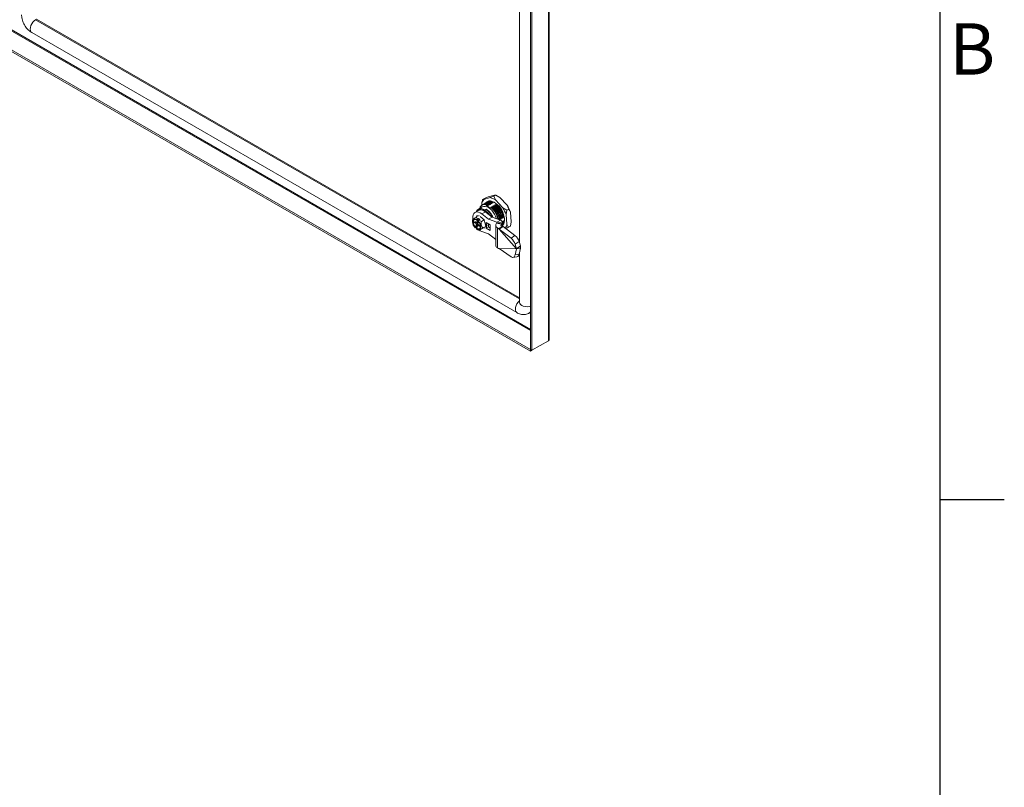
# Model space of a CAD drawing. Units: millimetres. Extents: x 63 to 4384, y 73 to 3148.
# Drawn here: x 3925 to 4309, y 2243 to 2542 of the extents above; entities that cross this region are included whole.
import ezdxf
from ezdxf.enums import TextEntityAlignment as Align

# ---------------------------------------------------------------- set-up
doc = ezdxf.new("R2010")
doc.units = ezdxf.units.MM
doc.header["$LTSCALE"] = 2
doc.layers.add('Title Block', color=7, linetype='Continuous')
doc.styles.add('ISO Proportional', font='ARIALN.TTF', dxfattribs={"width": 0.8})

# ---------------------------------------------------------------- blocks, each defined once
blk = doc.blocks.new('ISO A1 title block')
at = {"layer": 'Title Block'}
for p, q in [((820, 20), (820, 574)), ((820, 435.5), (825, 435.5))]:
    blk.add_line(p, q, dxfattribs=at)
at = {"layer": 'Title Block', "style": 'ISO Proportional'}
blk.add_text('B', height=4, dxfattribs=at).set_placement((822.5, 470.125), align=Align.MIDDLE)
at = {"layer": 'Title Block', "style": 'ISO Proportional', "flags": 8}
for tag, p in [('FILENAME', (747, 43)), ('DATE', (772, 43)), ('SCALE', (802, 43)), ('EDITION', (787, 23)), ('SHEET', (802, 23))]:
    blk.add_attdef(tag, text='', height=2.5, dxfattribs=at).set_placement(p, align=Align.MIDDLE_LEFT)
blk.add_attdef('DRAWING_NUMBER', text='', height=3, dxfattribs=at).set_placement((755, 25), align=Align.MIDDLE)

msp = doc.modelspace()

# ---------------------------------------------------------------- linework, layer by layer
at = {"color": 7, "linetype": 'Continuous', "lineweight": 18}
for p, q in [((4131.62, 2417.03), (4131.62, 2658.67)), ((4131.93, 2417.57), (4131.93, 2658.99)), ((4124.69, 2655.28), (4124.69, 2413.64)), ((4125.22, 2654.97), (4125.22, 2413.34)), ((4120.35, 2614.73), (4120.35, 2455.38)), ((3931.72, 2542.24), (3932.08, 2542.44)), ((3932.08, 2542.44), (4120.35, 2433.76)), ((4124.67, 2413.63), (3915.41, 2534.43)), ((4124.67, 2413.02), (3915.41, 2533.82)), ((3930.22, 2537.19), (4119.37, 2428)), ((4106.7, 2472.58), (4105.99, 2472.17)), ((4106.47, 2472.16), (4108.94, 2472.86)), ((4106.7, 2472.58), (4108.16, 2473.14)), ((4108.16, 2473.14), (4110.64, 2473.84)), ((4110.41, 2473.42), (4108.94, 2472.86)), ((4111.12, 2473.83), (4110.41, 2473.42)), ((4111.12, 2473.83), (4112.73, 2472.92)), ((4112.25, 2473.22), (4112.06, 2473.33)), ((4112.73, 2472.92), (4115.56, 2469.87)), ((4105.86, 2469.22), (4104.37, 2468.36)), ((4104.96, 2468.7), (4105, 2469.12)), ((4105.69, 2469.82), (4105.63, 2470.42)), ((4106.19, 2470.22), (4106.1, 2470.16)), ((4106.58, 2470.44), (4106.49, 2470.39)), ((4106.96, 2470.66), (4106.88, 2470.61)), ((4107.35, 2470.89), (4107.26, 2470.84)), ((4107.26, 2470.42), (4107.29, 2470.44)), ((4107.74, 2471.11), (4107.65, 2471.06)), ((4107.65, 2470.64), (4107.68, 2470.66)), ((4108.04, 2470.87), (4108.07, 2470.89)), ((4108.42, 2471.09), (4108.46, 2471.11)), ((4108.81, 2471.32), (4108.85, 2471.34)), ((4110.35, 2468.57), (4110.39, 2468.59)), ((4110.74, 2468.8), (4110.78, 2468.82)), ((4111.03, 2471.94), (4113.86, 2468.89)), ((4111.13, 2469.02), (4111.17, 2469.04)), ((4111.52, 2469.25), (4111.55, 2469.27)), ((4111.91, 2469.47), (4111.94, 2469.49)), ((4115.47, 2467.98), (4113.86, 2468.89)), ((4104.41, 2467.89), (4103, 2467.07)), ((4103.52, 2465.31), (4104.58, 2465.92)), ((4103.69, 2465.87), (4103.69, 2465.47)), ((4104.04, 2465.67), (4103.69, 2465.87)), ((4104.36, 2464.74), (4103.99, 2463.17)), ((4104.36, 2464.74), (4104.01, 2464.54)), ((4104.88, 2464.3), (4104.36, 2464.74)), ((4105.08, 2465.52), (4106.6, 2464.24)), ((4108.31, 2464.41), (4105.66, 2466.49)), ((4106.89, 2468.04), (4106.71, 2467.73)), ((4106.89, 2467.88), (4106.71, 2467.57)), ((4106.71, 2467.57), (4106.71, 2467.73)), ((4107.42, 2468.35), (4106.89, 2468.04)), ((4107.42, 2468.18), (4106.89, 2467.88)), ((4109.72, 2465.23), (4107.32, 2467.12)), ((4107.42, 2468.18), (4107.42, 2468.35)), ((4108.31, 2464.41), (4109.72, 2465.23)), ((4112.9, 2464.1), (4109.72, 2465.23)), ((4111.96, 2464.63), (4111.94, 2464.44)), ((4112.25, 2465.18), (4112.29, 2465.2)), ((4112.64, 2465.4), (4112.68, 2465.42)), ((4113.03, 2465.63), (4113.06, 2465.65)), ((4113.42, 2465.85), (4113.45, 2465.87)), ((4113.81, 2466.08), (4113.84, 2466.1)), ((4114.39, 2465.13), (4114.37, 2465.43)), ((4115.12, 2466.22), (4115.47, 2467.98)), ((4115.12, 2466.22), (4115.47, 2462.47)), ((4116.18, 2468.38), (4115.47, 2467.98)), ((4116.81, 2467.2), (4117.17, 2463.45)), ((4102.06, 2463.67), (4102.06, 2463.4)), ((4102.93, 2463.57), (4102.85, 2463.22)), ((4102.85, 2463.22), (4103.55, 2462.62)), ((4103.4, 2463.17), (4102.85, 2463.22)), ((4103.63, 2462.97), (4102.93, 2463.57)), ((4103.08, 2461.27), (4103.04, 2461.12)), ((4103.04, 2461.12), (4103.17, 2461.05)), ((4103.08, 2461.27), (4103.25, 2461.37)), ((4103.53, 2461.26), (4103.17, 2461.05)), ((4103.55, 2462.62), (4103.25, 2461.37)), ((4103.9, 2462.82), (4103.53, 2461.26)), ((4103.53, 2461.26), (4103.79, 2461.03)), ((4103.55, 2462.62), (4103.9, 2462.82)), ((4103.56, 2460.68), (4103.59, 2460.83)), ((4103.77, 2460.93), (4103.59, 2460.83)), ((4103.93, 2464.22), (4103.63, 2462.97)), ((4103.99, 2463.17), (4103.63, 2462.97)), ((4103.79, 2464.26), (4103.76, 2464.12)), ((4103.93, 2464.22), (4103.76, 2464.12)), ((4103.77, 2460.93), (4104.07, 2462.18)), ((4104.01, 2464.54), (4103.79, 2464.26)), ((4103.88, 2462.27), (4103.99, 2462.75)), ((4104.1, 2462.54), (4103.88, 2462.27)), ((4103.88, 2462.27), (4104.05, 2462.12)), ((4104.07, 2463.1), (4103.9, 2463.12)), ((4103.99, 2462.75), (4103.9, 2462.82)), ((4103.99, 2463.17), (4104.07, 2463.1)), ((4103.99, 2462.75), (4104.24, 2462.89)), ((4104.07, 2463.1), (4104.19, 2463.58)), ((4104.32, 2463.24), (4104.07, 2463.1)), ((4104.42, 2462.38), (4104.07, 2462.18)), ((4104.07, 2462.18), (4104.77, 2461.57)), ((4104.28, 2463.08), (4104.08, 2463.1)), ((4104.15, 2462.53), (4104.39, 2463.54)), ((4104.85, 2461.92), (4104.15, 2462.53)), ((4104.37, 2463.43), (4104.19, 2463.58)), ((4104.27, 2463.67), (4104.31, 2463.82)), ((4104.31, 2463.82), (4104.52, 2464.09)), ((4104.88, 2464.3), (4104.52, 2464.09)), ((4104.8, 2461.97), (4104.77, 2461.57)), ((4104.77, 2461.57), (4104.85, 2461.92)), ((4105.51, 2463.61), (4106.57, 2464.22)), ((4106.08, 2461.02), (4107.18, 2461.65)), ((4107.18, 2461.65), (4106.11, 2460.97)), ((4106.27, 2461.08), (4106.56, 2460.91)), ((4106.56, 2460.91), (4106.56, 2461.26)), ((4106.6, 2464.24), (4107.18, 2461.65)), ((4107.42, 2463.21), (4107.42, 2460.92)), ((4108.98, 2462.31), (4107.42, 2463.21)), ((4108.27, 2461.41), (4107.42, 2460.92)), ((4107.42, 2460.92), (4108.98, 2460.02)), ((4108.27, 2462.72), (4108.27, 2461.41)), ((4108.27, 2461.41), (4108.98, 2461)), ((4111.49, 2463.28), (4108.31, 2464.41)), ((4108.98, 2460.02), (4108.98, 2462.31)), ((4111.09, 2462), (4111.09, 2454.25)), ((4111.16, 2462.34), (4111.52, 2463.11)), ((4111.49, 2463.28), (4112.9, 2464.1)), ((4112, 2462.77), (4111.52, 2463.11)), ((4111.75, 2461.09), (4111.75, 2453.33)), ((4112.19, 2460.83), (4111.75, 2461.09)), ((4112, 2462.77), (4113.34, 2462.57)), ((4112.19, 2460.83), (4113.61, 2461.64)), ((4112.19, 2460.83), (4112.45, 2460.54)), ((4112.45, 2460.54), (4113.98, 2461.65)), ((4113.1, 2462.04), (4113.34, 2462.57)), ((4113.61, 2461.64), (4113.16, 2461.9)), ((4113.34, 2462.57), (4113.55, 2462.89)), ((4113.58, 2463.46), (4113.6, 2463.61)), ((4113.63, 2461.65), (4113.63, 2463.22)), ((4113.75, 2462.41), (4113.63, 2462.22)), ((4113.64, 2462.22), (4113.79, 2462.43)), ((4113.79, 2462.43), (4113.75, 2462.41)), ((4118.61, 2458.1), (4113.98, 2461.65)), ((4114.18, 2462.66), (4114.14, 2462.64)), ((4116.82, 2461.69), (4116.11, 2461.29)), ((4117.17, 2463.45), (4116.82, 2461.69)), ((4103.67, 2460.61), (4103.88, 2460.49)), ((4104.68, 2460.12), (4105.73, 2460.74)), ((4105.66, 2459.67), (4108.31, 2458.7)), ((4108.31, 2458.7), (4111.09, 2456.47)), ((4119.21, 2452.93), (4112.45, 2460.54)), ((4117.08, 2456.99), (4112.45, 2460.54)), ((4117.08, 2456.99), (4118.61, 2458.1)), ((4111.75, 2453.33), (4112.19, 2453.07)), ((4112.45, 2453.06), (4112.19, 2453.07)), ((4120.23, 2455.79), (4118.7, 2454.68)), ((4119.21, 2452.93), (4118.7, 2454.68)), ((4119.21, 2452.93), (4120.74, 2454.04)), ((4119.26, 2452.87), (4120.68, 2453.68)), ((4120.74, 2453.12), (4119.29, 2452.88)), ((4120.74, 2454.04), (4120.23, 2455.79)), ((4120.23, 2450.86), (4120.74, 2453.12)), ((4112.45, 2453.06), (4119.21, 2452.87)), ((4112.45, 2453.06), (4117.08, 2449.72)), ((4117.79, 2449.52), (4119.32, 2449.77)), ((4118.7, 2450.61), (4119.21, 2452.87)), ((4118.7, 2450.61), (4120.23, 2450.86)), ((4119.21, 2452.93), (4119.26, 2452.87)), ((4119.26, 2452.87), (4119.21, 2452.87)), ((4120.35, 2451.39), (4120.35, 2432.03)), ((4120.35, 2432.03), (4120.35, 2432.02)), ((4124.12, 2427.82), (4124.48, 2428.03)), ((4124.48, 2428.03), (4124.69, 2428.17)), ((4131.62, 2417.03), (4125.22, 2413.34)), ((4124.67, 2413.63), (4124.69, 2413.64)), ((4124.67, 2413.63), (4124.67, 2413.02)), ((4124.67, 2413.02), (4125.22, 2413.34)), ((4124.69, 2413.64), (4125.22, 2413.34))]:
    msp.add_line(p, q, dxfattribs=at)
at = {"color": 8, "linetype": 'Continuous', "lineweight": 18}
for p, q in [((3931.72, 2542.24), (4120.35, 2433.35)), ((3921.81, 2538.12), (4124.69, 2421)), ((4124.69, 2421.49), (3922.21, 2538.38)), ((4107.07, 2467.31), (4105.66, 2466.49)), ((4107.47, 2461.53), (4107.41, 2461.32)), ((4111.49, 2463.04), (4111.49, 2463.28)), ((4113.1, 2462.04), (4113.1, 2461.97)), ((4113.55, 2461.68), (4113.55, 2462.89))]:
    msp.add_line(p, q, dxfattribs=at)
at = {"color": 8, "linetype": 'Continuous', "lineweight": 18, "flags": 128}
for points in [[(3930.22, 2537.19), (3930.22, 2537.19), (3929.89, 2537.51), (3929.67, 2537.97), (3929.6, 2538.57), (3929.67, 2539.24), (3929.89, 2539.96), (3930.22, 2540.66), (3930.66, 2541.3), (3931.17, 2541.84), (3931.72, 2542.24)], [(4107.51, 2462.48), (4107.53, 2462.12), (4107.47, 2461.53)], [(4119.37, 2428), (4119.04, 2428.31), (4118.83, 2428.78), (4118.75, 2429.37), (4118.83, 2430.05), (4119.04, 2430.76), (4119.37, 2431.46), (4119.81, 2432.11), (4120.33, 2432.65), (4120.35, 2432.67)], [(4124.69, 2430.48), (4124.13, 2430.35), (4123.35, 2430.29), (4122.57, 2430.35), (4121.85, 2430.53), (4121.23, 2430.8), (4120.75, 2431.16), (4120.45, 2431.58), (4120.35, 2432.03)], [(4124.12, 2427.82), (4124.4, 2428.01), (4124.69, 2428.3)]]:
    msp.add_lwpolyline(points, dxfattribs=at)
at = {"color": 7, "linetype": 'Continuous', "lineweight": 18, "flags": 128}
for points in [[(4112.25, 2473.22), (4112.46, 2473.09), (4112.73, 2472.92)], [(4103.6, 2467.42), (4103.66, 2467.55), (4103.99, 2468.05), (4104.43, 2468.39), (4104.96, 2468.56), (4105.56, 2468.56), (4106.22, 2468.38), (4106.89, 2468.04)], [(4105.86, 2469.22), (4106.37, 2469.41), (4106.95, 2469.43), (4107.58, 2469.29), (4108.23, 2468.98), (4108.89, 2468.53), (4109.52, 2467.94), (4110.1, 2467.25), (4110.61, 2466.47), (4111.02, 2465.65), (4111.33, 2464.8), (4111.38, 2464.64)], [(4113.63, 2461.76), (4113.93, 2462.07), (4114.25, 2462.62), (4114.45, 2463.29), (4114.53, 2464.06), (4114.48, 2464.91), (4114.3, 2465.81), (4114.01, 2466.73), (4113.6, 2467.64), (4113.09, 2468.52), (4112.5, 2469.32), (4111.85, 2470.03), (4111.16, 2470.63), (4110.45, 2471.1), (4109.74, 2471.41), (4109.06, 2471.56), (4108.42, 2471.55), (4107.86, 2471.38), (4107.38, 2471.04), (4107.19, 2470.83)], [(4110.74, 2470.93), (4110.15, 2471.18), (4110.04, 2471.21)], [(4105.66, 2466.49), (4105.05, 2466.9), (4104.43, 2467.17), (4103.85, 2467.27), (4103.32, 2467.21), (4102.87, 2466.98), (4102.51, 2466.61), (4102.26, 2466.1), (4102.13, 2465.47), (4102.13, 2464.76), (4102.16, 2464.5)], [(4106.71, 2467.73), (4106.08, 2468.06), (4105.47, 2468.23), (4104.89, 2468.24), (4104.39, 2468.08), (4103.97, 2467.77), (4103.78, 2467.52)], [(4106.71, 2467.57), (4107.27, 2467.16), (4107.32, 2467.12)], [(4103.79, 2464.26), (4103.34, 2464.49), (4102.91, 2464.56), (4102.55, 2464.46), (4102.27, 2464.21), (4102.1, 2463.82), (4102.06, 2463.32), (4102.14, 2462.76), (4102.35, 2462.18), (4102.65, 2461.62), (4103.04, 2461.12)], [(4103.76, 2464.12), (4103.31, 2464.32), (4102.89, 2464.36), (4102.55, 2464.21), (4102.32, 2463.9), (4102.21, 2463.46), (4102.24, 2462.92), (4102.41, 2462.34), (4102.7, 2461.77), (4103.08, 2461.27)], [(4102.73, 2464.31), (4102.49, 2464), (4102.39, 2463.56), (4102.42, 2463.02), (4102.59, 2462.44), (4102.87, 2461.87), (4103.25, 2461.37)], [(4103.56, 2460.68), (4104.01, 2460.45), (4104.43, 2460.39), (4104.8, 2460.48), (4105.08, 2460.74), (4105.24, 2461.13), (4105.29, 2461.62), (4105.2, 2462.18), (4105, 2462.77), (4104.69, 2463.33), (4104.31, 2463.82)], [(4103.59, 2460.83), (4104.04, 2460.62), (4104.45, 2460.59), (4104.8, 2460.73), (4105.03, 2461.04), (4105.14, 2461.49), (4105.1, 2462.02), (4104.94, 2462.6), (4104.65, 2463.17), (4104.27, 2463.67)], [(4107.74, 2461.94), (4107.76, 2462.25), (4107.76, 2462.3)], [(4104.75, 2460.17), (4105.05, 2459.97), (4105.66, 2459.67)], [(4117.08, 2449.72), (4117.33, 2449.58), (4117.58, 2449.52), (4117.83, 2449.53), (4118.06, 2449.61), (4118.27, 2449.77), (4118.46, 2450), (4118.6, 2450.28), (4118.7, 2450.61)]]:
    msp.add_lwpolyline(points, dxfattribs=at)
at = {"color": 7, "linetype": 'Continuous', "lineweight": 18}
for centre, radius, start, end in [((4107.79, 2467.43), 5.55, 54.2681, 77.9819), ((4107.15, 2468.04), 2.41, 147.2379, 153.546), ((4109.01, 2469.88), 3.42, 138.1065, 170.9214), ((4103.78, 2462.52), 11.93, 18.0576, 32.2567), ((4105.47, 2463.5), 11.93, 18.0576, 32.2567), ((4105.31, 2465.57), 2.48, 44.4542, 111.074), ((4103.27, 2462.42), 6.55, 32.8843, 56.3898), ((4103.28, 2462.26), 7.36, 22.7047, 55.7507), ((4103.54, 2462.44), 6.94, 23.0892, 55.953), ((4104.47, 2461.8), 1.11, 231.0893, 287.1635), ((4112.1, 2462.01), 0.989, 160.539, 249.2579), ((4113.2, 2462), 0.11, 160.539, 249.2579), ((4111.1, 2464.45), 3.43, 338.3599, 358.4825), ((4111.96, 2463.05), 3.56, 324.3518, 350.5905), ((4113.83, 2452.98), 5.16, 19.1712, 50.9382), ((4115.36, 2454.09), 5.16, 19.1712, 50.9382), ((4112.22, 2454.36), 1.14, 185.8452, 245.4749), ((4118.99, 2450.97), 1.25, 285.5529, 354.9343)]:
    msp.add_arc(centre, radius, start, end, dxfattribs=at)
for points, knots in [([(3926.25, 2544.08), (3926.25, 2543.88), (3926.27, 2543.36), (3926.41, 2542.52), (3926.69, 2541.57), (3927.09, 2540.64), (3927.59, 2539.75), (3928.2, 2538.92), (3928.9, 2538.17), (3929.58, 2537.59), (3930.04, 2537.3), (3930.22, 2537.19)], [0, 0, 0, 0, 0.07487, 0.193373, 0.312822, 0.432476, 0.552232, 0.672915, 0.795376, 0.920831, 1, 1, 1, 1]), ([(4111.03, 2471.94), (4110.93, 2472.13), (4110.69, 2472.62), (4110.52, 2473.11), (4110.41, 2473.42)], [0, 0, 0, 0, 0.388549, 1, 1, 1, 1]), ([(4110.64, 2473.84), (4110.72, 2473.84), (4110.91, 2473.86), (4111.04, 2473.84), (4111.12, 2473.83)], [0, 0, 0, 0, 0.388549, 1, 1, 1, 1]), ([(4107.01, 2470.17), (4106.77, 2470.18), (4106.15, 2470.2), (4105.52, 2469.86), (4105.22, 2469.46), (4105.13, 2469.35)], [0, 0, 0, 0, 0.312608, 0.80938, 1, 1, 1, 1]), ([(4105.99, 2472.17), (4105.96, 2472.04), (4105.81, 2471.46), (4105.71, 2470.87), (4105.63, 2470.42)], [0, 0, 0, 0, 0.22012, 1, 1, 1, 1]), ([(4105.85, 2469.91), (4105.91, 2469.98), (4106.18, 2470.34), (4106.72, 2470.44), (4107.18, 2470.42), (4107.26, 2470.42)], [0, 0, 0, 0, 0.179412, 0.853672, 1, 1, 1, 1]), ([(4106.47, 2472.16), (4106.39, 2472.16), (4106.2, 2472.14), (4106.07, 2472.16), (4105.99, 2472.17)], [0, 0, 0, 0, 0.388549, 1, 1, 1, 1]), ([(4106.24, 2470.15), (4106.29, 2470.21), (4106.55, 2470.56), (4107.09, 2470.66), (4107.55, 2470.65), (4107.65, 2470.64)], [0, 0, 0, 0, 0.149229, 0.830981, 1, 1, 1, 1]), ([(4106.62, 2470.37), (4106.66, 2470.42), (4106.92, 2470.77), (4107.45, 2470.88), (4107.93, 2470.87), (4108.04, 2470.87)], [0, 0, 0, 0, 0.130332, 0.807069, 1, 1, 1, 1]), ([(4106.96, 2470.58), (4107.05, 2470.67), (4107.28, 2470.88), (4107.73, 2471.06), (4108.14, 2471.11), (4108.38, 2471.1), (4108.42, 2471.09)], [0, 0, 0, 0, 0.237596, 0.591838, 0.924681, 1, 1, 1, 1]), ([(4106.96, 2470.63), (4107.08, 2470.7), (4107.41, 2470.89), (4107.82, 2470.89), (4108.07, 2470.89)], [0, 0, 0, 0, 0.394264, 1, 1, 1, 1]), ([(4107.01, 2470.17), (4107.28, 2469.95), (4107.81, 2469.5), (4108.78, 2468.94), (4109.51, 2468.65), (4109.85, 2468.51)], [0, 0, 0, 0, 0.344039, 0.695871, 1, 1, 1, 1]), ([(4108.18, 2469.66), (4108.04, 2469.73), (4107.78, 2469.86), (4107.39, 2470.03), (4107.13, 2470.13), (4107.01, 2470.17)], [0, 0, 0, 0, 0.362942, 0.703944, 1, 1, 1, 1]), ([(4107.26, 2470.42), (4107.35, 2470.33), (4107.53, 2470.17), (4107.83, 2469.91), (4108.05, 2469.75), (4108.18, 2469.66)], [0, 0, 0, 0, 0.331473, 0.631011, 1, 1, 1, 1]), ([(4108.57, 2469.89), (4108.43, 2469.95), (4108.17, 2470.08), (4107.75, 2470.27), (4107.45, 2470.38), (4107.29, 2470.44)], [0, 0, 0, 0, 0.333198, 0.646253, 1, 1, 1, 1]), ([(4107.38, 2470.81), (4107.4, 2470.85), (4107.65, 2471.18), (4108.17, 2471.32), (4108.68, 2471.32), (4108.81, 2471.32)], [0, 0, 0, 0, 0.09167, 0.758828, 1, 1, 1, 1]), ([(4107.65, 2470.64), (4107.74, 2470.56), (4107.92, 2470.39), (4108.22, 2470.14), (4108.44, 2469.98), (4108.57, 2469.89)], [0, 0, 0, 0, 0.331473, 0.631011, 1, 1, 1, 1]), ([(4108.96, 2470.11), (4108.82, 2470.18), (4108.56, 2470.31), (4108.13, 2470.49), (4107.84, 2470.6), (4107.68, 2470.66)], [0, 0, 0, 0, 0.333198, 0.646253, 1, 1, 1, 1]), ([(4107.74, 2471.07), (4107.85, 2471.14), (4108.17, 2471.34), (4108.58, 2471.34), (4108.85, 2471.34)], [0, 0, 0, 0, 0.360692, 1, 1, 1, 1]), ([(4108.04, 2470.87), (4108.13, 2470.78), (4108.31, 2470.62), (4108.61, 2470.36), (4108.83, 2470.2), (4108.96, 2470.11)], [0, 0, 0, 0, 0.331473, 0.631011, 1, 1, 1, 1]), ([(4109.34, 2470.34), (4109.21, 2470.4), (4108.95, 2470.53), (4108.52, 2470.72), (4108.23, 2470.83), (4108.07, 2470.89)], [0, 0, 0, 0, 0.333198, 0.646253, 1, 1, 1, 1]), ([(4108.42, 2471.09), (4108.52, 2471.01), (4108.69, 2470.84), (4109, 2470.59), (4109.22, 2470.43), (4109.34, 2470.34)], [0, 0, 0, 0, 0.331473, 0.631011, 1, 1, 1, 1]), ([(4109.73, 2470.56), (4109.6, 2470.63), (4109.34, 2470.76), (4108.91, 2470.94), (4108.62, 2471.05), (4108.46, 2471.11)], [0, 0, 0, 0, 0.333198, 0.646253, 1, 1, 1, 1]), ([(4108.81, 2471.32), (4108.91, 2471.23), (4109.08, 2471.06), (4109.39, 2470.81), (4109.61, 2470.65), (4109.73, 2470.56)], [0, 0, 0, 0, 0.331473, 0.631011, 1, 1, 1, 1]), ([(4110.12, 2470.79), (4109.99, 2470.85), (4109.73, 2470.98), (4109.3, 2471.17), (4109.01, 2471.28), (4108.85, 2471.34)], [0, 0, 0, 0, 0.333198, 0.646253, 1, 1, 1, 1]), ([(4109.08, 2469.13), (4109.21, 2469.06), (4109.47, 2468.93), (4109.9, 2468.75), (4110.2, 2468.63), (4110.35, 2468.57)], [0, 0, 0, 0, 0.333198, 0.646253, 1, 1, 1, 1]), ([(4109.85, 2468.51), (4109.8, 2468.55), (4109.67, 2468.67), (4109.42, 2468.88), (4109.2, 2469.04), (4109.08, 2469.13)], [0, 0, 0, 0, 0.18314, 0.549139, 1, 1, 1, 1]), ([(4109.32, 2471.43), (4109.38, 2471.38), (4109.51, 2471.25), (4109.78, 2471.04), (4110, 2470.87), (4110.12, 2470.79)], [0, 0, 0, 0, 0.222266, 0.570734, 1, 1, 1, 1]), ([(4109.47, 2469.35), (4109.6, 2469.28), (4109.86, 2469.15), (4110.29, 2468.97), (4110.58, 2468.86), (4110.74, 2468.8)], [0, 0, 0, 0, 0.333198, 0.646253, 1, 1, 1, 1]), ([(4110.39, 2468.59), (4110.29, 2468.68), (4110.12, 2468.85), (4109.81, 2469.1), (4109.59, 2469.26), (4109.47, 2469.35)], [0, 0, 0, 0, 0.331473, 0.631011, 1, 1, 1, 1]), ([(4111.96, 2464.63), (4111.89, 2464.89), (4111.67, 2465.69), (4111.02, 2467.04), (4110.29, 2468.04), (4109.88, 2468.48), (4109.85, 2468.51)], [0, 0, 0, 0, 0.189805, 0.579779, 0.970324, 1, 1, 1, 1]), ([(4109.86, 2469.57), (4109.99, 2469.51), (4110.25, 2469.38), (4110.68, 2469.19), (4110.97, 2469.08), (4111.13, 2469.02)], [0, 0, 0, 0, 0.333198, 0.646253, 1, 1, 1, 1]), ([(4110.78, 2468.82), (4110.68, 2468.9), (4110.51, 2469.07), (4110.2, 2469.32), (4109.98, 2469.49), (4109.86, 2469.57)], [0, 0, 0, 0, 0.331473, 0.631011, 1, 1, 1, 1]), ([(4110.24, 2469.8), (4110.38, 2469.73), (4110.64, 2469.6), (4111.07, 2469.42), (4111.36, 2469.31), (4111.52, 2469.25)], [0, 0, 0, 0, 0.333198, 0.646253, 1, 1, 1, 1]), ([(4111.17, 2469.04), (4111.07, 2469.13), (4110.9, 2469.29), (4110.59, 2469.55), (4110.37, 2469.71), (4110.24, 2469.8)], [0, 0, 0, 0, 0.331473, 0.631011, 1, 1, 1, 1]), ([(4110.35, 2468.57), (4110.54, 2468.34), (4111.07, 2467.71), (4111.76, 2466.55), (4112.1, 2465.61), (4112.25, 2465.18)], [0, 0, 0, 0, 0.233024, 0.642957, 1, 1, 1, 1]), ([(4110.39, 2468.59), (4110.47, 2468.5), (4110.92, 2467.97), (4111.68, 2466.85), (4112.08, 2465.75), (4112.29, 2465.2)], [0, 0, 0, 0, 0.098344, 0.547533, 1, 1, 1, 1]), ([(4110.63, 2470.02), (4110.77, 2469.96), (4111.03, 2469.83), (4111.45, 2469.64), (4111.75, 2469.53), (4111.91, 2469.47)], [0, 0, 0, 0, 0.333198, 0.646253, 1, 1, 1, 1]), ([(4111.55, 2469.27), (4111.46, 2469.35), (4111.28, 2469.52), (4110.98, 2469.77), (4110.76, 2469.93), (4110.63, 2470.02)], [0, 0, 0, 0, 0.331473, 0.631011, 1, 1, 1, 1]), ([(4110.74, 2468.8), (4110.82, 2468.7), (4111.28, 2468.18), (4112.03, 2467.06), (4112.44, 2465.95), (4112.64, 2465.4)], [0, 0, 0, 0, 0.096798, 0.550716, 1, 1, 1, 1]), ([(4110.78, 2468.82), (4111, 2468.55), (4111.43, 2468.02), (4112.14, 2466.89), (4112.47, 2465.99), (4112.68, 2465.42)], [0, 0, 0, 0, 0.269661, 0.533672, 1, 1, 1, 1]), ([(4111.02, 2470.25), (4111.16, 2470.18), (4111.42, 2470.05), (4111.81, 2469.88), (4112.08, 2469.78), (4112.21, 2469.73)], [0, 0, 0, 0, 0.357235, 0.692874, 1, 1, 1, 1]), ([(4111.94, 2469.49), (4111.85, 2469.58), (4111.67, 2469.74), (4111.37, 2470), (4111.15, 2470.16), (4111.02, 2470.25)], [0, 0, 0, 0, 0.331473, 0.631011, 1, 1, 1, 1]), ([(4111.13, 2469.02), (4111.2, 2468.95), (4111.64, 2468.44), (4112.37, 2467.34), (4112.85, 2466.21), (4113.02, 2465.64), (4113.03, 2465.63)], [0, 0, 0, 0, 0.079875, 0.533584, 0.987292, 1, 1, 1, 1]), ([(4111.17, 2469.04), (4111.22, 2468.98), (4111.65, 2468.49), (4112.38, 2467.42), (4112.87, 2466.27), (4113.05, 2465.68), (4113.06, 2465.65)], [0, 0, 0, 0, 0.064208, 0.516484, 0.969974, 1, 1, 1, 1]), ([(4111.52, 2469.25), (4111.58, 2469.17), (4111.87, 2468.85), (4112.33, 2468.21), (4112.95, 2467.15), (4113.24, 2466.35), (4113.42, 2465.85)], [0, 0, 0, 0, 0.078492, 0.340579, 0.59706, 1, 1, 1, 1]), ([(4111.55, 2469.27), (4111.76, 2469.02), (4112.17, 2468.53), (4112.7, 2467.68), (4113.14, 2466.79), (4113.35, 2466.18), (4113.45, 2465.87)], [0, 0, 0, 0, 0.252414, 0.5, 0.747586, 1, 1, 1, 1]), ([(4111.91, 2469.47), (4111.95, 2469.43), (4112.36, 2468.95), (4113.09, 2467.91), (4113.6, 2466.74), (4113.79, 2466.13), (4113.81, 2466.08)], [0, 0, 0, 0, 0.046135, 0.499998, 0.953746, 1, 1, 1, 1]), ([(4111.94, 2469.49), (4111.97, 2469.46), (4112.37, 2469.01), (4113.09, 2467.99), (4113.62, 2466.8), (4113.82, 2466.18), (4113.84, 2466.1)], [0, 0, 0, 0, 0.030026, 0.483516, 0.935792, 1, 1, 1, 1]), ([(4112.3, 2469.7), (4112.32, 2469.66), (4112.76, 2469.17), (4113.51, 2468.08), (4114.02, 2466.9), (4114.19, 2466.31), (4114.2, 2466.3)], [0, 0, 0, 0, 0.033691, 0.517267, 0.991693, 1, 1, 1, 1]), ([(4115.56, 2469.87), (4115.65, 2469.68), (4115.9, 2469.19), (4116.07, 2468.69), (4116.18, 2468.38)], [0, 0, 0, 0, 0.388549, 1, 1, 1, 1]), ([(4103.52, 2465.31), (4103.36, 2465.21), (4103.04, 2465.01), (4102.57, 2464.72), (4102.24, 2464.51), (4102.15, 2464.45), (4102.12, 2464.42)], [0, 0, 0, 0, 0.216458, 0.440316, 0.751904, 1, 1, 1, 1]), ([(4104.01, 2464.54), (4103.88, 2464.7), (4103.68, 2464.95), (4103.56, 2465.22), (4103.52, 2465.31)], [0, 0, 0, 0, 0.663659, 1, 1, 1, 1]), ([(4111.99, 2464.42), (4111.99, 2464.47), (4111.98, 2464.54), (4111.97, 2464.61), (4111.96, 2464.63)], [0, 0, 0, 0, 0.69868, 1, 1, 1, 1]), ([(4112.25, 2465.18), (4112.22, 2465.02), (4112.17, 2464.75), (4112.14, 2464.49), (4112.12, 2464.37)], [0, 0, 0, 0, 0.582923, 1, 1, 1, 1]), ([(4112.42, 2464.27), (4112.42, 2464.32), (4112.41, 2464.5), (4112.36, 2464.81), (4112.31, 2465.06), (4112.29, 2465.2)], [0, 0, 0, 0, 0.152952, 0.55063, 1, 1, 1, 1]), ([(4112.64, 2465.4), (4112.61, 2465.25), (4112.56, 2464.95), (4112.5, 2464.56), (4112.48, 2464.34), (4112.47, 2464.25)], [0, 0, 0, 0, 0.404047, 0.769167, 1, 1, 1, 1]), ([(4112.83, 2464.23), (4112.82, 2464.37), (4112.81, 2464.64), (4112.75, 2465.03), (4112.7, 2465.29), (4112.68, 2465.42)], [0, 0, 0, 0, 0.333198, 0.646253, 1, 1, 1, 1]), ([(4113.03, 2465.63), (4113, 2465.47), (4112.95, 2465.17), (4112.88, 2464.7), (4112.85, 2464.4), (4112.83, 2464.23)], [0, 0, 0, 0, 0.331473, 0.631011, 1, 1, 1, 1]), ([(4113.22, 2464.45), (4113.21, 2464.59), (4113.2, 2464.86), (4113.14, 2465.26), (4113.09, 2465.51), (4113.06, 2465.65)], [0, 0, 0, 0, 0.333198, 0.646253, 1, 1, 1, 1]), ([(4113.42, 2465.85), (4113.39, 2465.7), (4113.33, 2465.4), (4113.27, 2464.93), (4113.24, 2464.62), (4113.22, 2464.45)], [0, 0, 0, 0, 0.331473, 0.631011, 1, 1, 1, 1]), ([(4113.61, 2464.68), (4113.6, 2464.82), (4113.58, 2465.08), (4113.53, 2465.48), (4113.48, 2465.74), (4113.45, 2465.87)], [0, 0, 0, 0, 0.333198, 0.646253, 1, 1, 1, 1]), ([(4113.81, 2466.08), (4113.78, 2465.92), (4113.72, 2465.62), (4113.66, 2465.15), (4113.63, 2464.85), (4113.61, 2464.68)], [0, 0, 0, 0, 0.331473, 0.631011, 1, 1, 1, 1]), ([(4114, 2464.9), (4113.99, 2465.04), (4113.97, 2465.31), (4113.92, 2465.71), (4113.87, 2465.96), (4113.84, 2466.1)], [0, 0, 0, 0, 0.333198, 0.646253, 1, 1, 1, 1]), ([(4114.2, 2466.3), (4114.17, 2466.14), (4114.11, 2465.84), (4114.04, 2465.38), (4114.02, 2465.07), (4114, 2464.9)], [0, 0, 0, 0, 0.331473, 0.631011, 1, 1, 1, 1]), ([(4116.18, 2468.38), (4116.23, 2468.3), (4116.47, 2467.94), (4116.66, 2467.52), (4116.81, 2467.2)], [0, 0, 0, 0, 0.22012, 1, 1, 1, 1]), ([(4102.12, 2464.42), (4102.08, 2464.2), (4102.05, 2463.95), (4102.06, 2463.71), (4102.07, 2463.67)], [0, 0, 0, 0, 0.856887, 1, 1, 1, 1]), ([(4105.51, 2463.61), (4105.34, 2463.68), (4104.99, 2463.81), (4104.68, 2464), (4104.52, 2464.09)], [0, 0, 0, 0, 0.49201, 1, 1, 1, 1]), ([(4104.68, 2460.12), (4104.71, 2460.15), (4104.77, 2460.2), (4105.03, 2460.37), (4105.49, 2460.65), (4105.9, 2460.91), (4106.08, 2461.02)], [0, 0, 0, 0, 0.216458, 0.440316, 0.751904, 1, 1, 1, 1]), ([(4106.08, 2461.02), (4105.98, 2461.16), (4105.77, 2461.44), (4105.51, 2462.05), (4105.42, 2462.81), (4105.48, 2463.37), (4105.51, 2463.61)], [0, 0, 0, 0, 0.216458, 0.440316, 0.751904, 1, 1, 1, 1]), ([(4111.49, 2463.28), (4111.53, 2463.28), (4111.6, 2463.26), (4111.64, 2463.22), (4111.63, 2463.2), (4111.62, 2463.19)], [0, 0, 0, 0, 0.351821, 0.70364, 1, 1, 1, 1]), ([(4111.52, 2463.11), (4111.54, 2463.13), (4111.58, 2463.16), (4111.61, 2463.18), (4111.62, 2463.19)], [0, 0, 0, 0, 0.682652, 1, 1, 1, 1]), ([(4112, 2462.77), (4112.06, 2462.85), (4112.13, 2462.94), (4112.2, 2463.04), (4112.24, 2463.06), (4112.25, 2463.07), (4112.27, 2463.07), (4112.29, 2463.08), (4112.32, 2463.07), (4112.41, 2463.06), (4112.83, 2463), (4113.23, 2462.94), (4113.55, 2462.89)], [0, 0, 0, 0, 0.274806, 0.350506, 0.358836, 0.365874, 0.380971, 0.389587, 0.397327, 0.414545, 0.529801, 1, 1, 1, 1]), ([(4113.55, 2462.89), (4113.58, 2462.96), (4113.64, 2463.1), (4113.64, 2463.31), (4113.57, 2463.53), (4113.43, 2463.73), (4113.21, 2463.93), (4113.01, 2464.04), (4112.9, 2464.1)], [0, 0, 0, 0, 0.159407, 0.323438, 0.482845, 0.646876, 0.820426, 1, 1, 1, 1]), ([(4113.6, 2463.61), (4113.61, 2463.47), (4113.62, 2463.2), (4113.68, 2462.8), (4113.73, 2462.55), (4113.75, 2462.41)], [0, 0, 0, 0, 0.333198, 0.646253, 1, 1, 1, 1]), ([(4113.98, 2461.65), (4113.94, 2461.65), (4113.88, 2461.66), (4113.76, 2461.66), (4113.66, 2461.65), (4113.61, 2461.64)], [0, 0, 0, 0, 0.305451, 0.610902, 1, 1, 1, 1]), ([(4114.14, 2462.64), (4114.08, 2462.52), (4113.95, 2462.27), (4113.74, 2462.13), (4113.63, 2462.07)], [0, 0, 0, 0, 0.491438, 1, 1, 1, 1]), ([(4113.64, 2462.05), (4113.77, 2462.14), (4113.99, 2462.3), (4114.13, 2462.56), (4114.18, 2462.66)], [0, 0, 0, 0, 0.608449, 1, 1, 1, 1]), ([(4113.79, 2462.43), (4113.82, 2462.59), (4113.87, 2462.89), (4113.94, 2463.36), (4113.97, 2463.67), (4113.99, 2463.83)], [0, 0, 0, 0, 0.331473, 0.631011, 1, 1, 1, 1]), ([(4113.99, 2463.83), (4113.99, 2463.7), (4114.01, 2463.43), (4114.07, 2463.03), (4114.12, 2462.77), (4114.14, 2462.64)], [0, 0, 0, 0, 0.333198, 0.646253, 1, 1, 1, 1]), ([(4114.18, 2462.66), (4114.21, 2462.82), (4114.26, 2463.11), (4114.33, 2463.58), (4114.36, 2463.89), (4114.37, 2464.06)], [0, 0, 0, 0, 0.331473, 0.631011, 1, 1, 1, 1]), ([(4114.37, 2464.06), (4114.38, 2463.92), (4114.39, 2463.75), (4114.41, 2463.59), (4114.42, 2463.56)], [0, 0, 0, 0, 0.831936, 1, 1, 1, 1]), ([(4115.01, 2460.86), (4115.07, 2460.88), (4115.42, 2461.02), (4115.8, 2461.16), (4116.11, 2461.29)], [0, 0, 0, 0, 0.177962, 1, 1, 1, 1]), ([(4116.11, 2461.29), (4116.06, 2461.37), (4115.82, 2461.73), (4115.62, 2462.15), (4115.47, 2462.47)], [0, 0, 0, 0, 0.22012, 1, 1, 1, 1]), ([(4103.89, 2460.5), (4103.98, 2460.44), (4104.23, 2460.29), (4104.5, 2460.19), (4104.68, 2460.12)], [0, 0, 0, 0, 0.377036, 1, 1, 1, 1]), ([(4120.68, 2453.68), (4120.7, 2453.75), (4120.73, 2453.88), (4120.73, 2453.99), (4120.74, 2454.04)], [0, 0, 0, 0, 0.494603, 1, 1, 1, 1]), ([(4120.74, 2453.12), (4120.73, 2453.21), (4120.73, 2453.41), (4120.7, 2453.59), (4120.68, 2453.68)], [0, 0, 0, 0, 0.494603, 1, 1, 1, 1]), ([(4119.37, 2428), (4119.56, 2427.9), (4119.99, 2427.67), (4120.71, 2427.41), (4121.52, 2427.26), (4122.32, 2427.25), (4123.12, 2427.39), (4123.73, 2427.59), (4124.04, 2427.79), (4124.12, 2427.84)], [0, 0, 0, 0, 0.122499, 0.295503, 0.460774, 0.620369, 0.776393, 0.947475, 1, 1, 1, 1])]:
    msp.add_open_spline(points, degree=3, knots=knots, dxfattribs=at)
msp.add_open_spline([(4131.62, 2417.03), (4131.71, 2417.11), (4131.89, 2417.27), (4131.92, 2417.47), (4131.93, 2417.57)], degree=3, dxfattribs=at)

# ---------------------------------------------------------------- block references
at = {"layer": 'Title Block', "xscale": 5, "yscale": 5, "zscale": 5}
msp.add_blockref('ISO A1 title block', (184.39, 177.6), dxfattribs=at)

doc.saveas('drawing.dxf')
